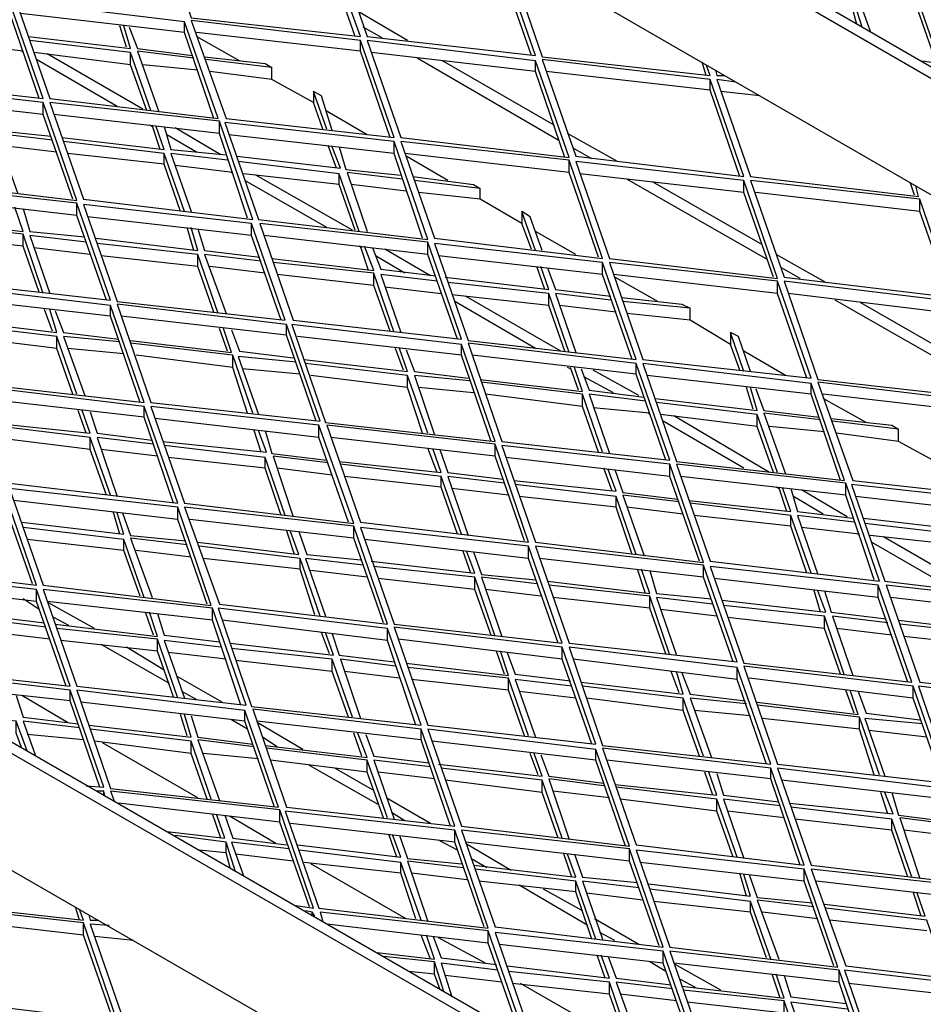
# Model space of a CAD drawing. Units: millimetres. Extents: x 3779 to 531806, y 5297 to 98389.
# Drawn here: x 202491 to 202673, y 8668 to 8866 of the extents above; entities that cross this region are included whole.
import ezdxf

# ---------------------------------------------------------------- set-up
doc = ezdxf.new("R2010")
doc.units = ezdxf.units.MM

msp = doc.modelspace()

# ---------------------------------------------------------------- linework, layer by layer
at = {"color": 7, "lineweight": 25}
for points in [[(202057.2, 9211.06), (202059.37, 9212.14), (202990.78, 8674.52), (202988.88, 8673.16)], [(202057.2, 8967.62), (202057.2, 8944.01), (202988.88, 8406.39), (202988.88, 8430)], [(202558.72, 8862.86), (202552.75, 8879.96), (202552.75, 8882.4)], [(202675.97, 8857.71), (202669.99, 8874.81), (202669.99, 8876.98), (202635.8, 8881.05), (202636.61, 8878.88)], [(202594.28, 8859.06), (202588.31, 8876.16), (202588.31, 8878.6)], [(202593.19, 8878.06), (202589.66, 8878.6), (202596.45, 8858.79), (202630.37, 8854.99), (202629.56, 8857.16)], [(202673.25, 8857.98), (202676.78, 8857.44), (202669.99, 8876.98)], [(202661.04, 8864.76), (202659.14, 8870.73), (202648.83, 8872.09)], [(202659.95, 8865.31), (202659.14, 8868.29), (202659.14, 8870.73)], [(202671.89, 8869.38), (202660.22, 8870.73), (202662.67, 8863.95)], [(202494.95, 8850.38), (202488.98, 8867.75), (202488.98, 8869.92)], [(202524.26, 8863.68), (202491.15, 8867.48)], [(202569.31, 8862.05), (202559.54, 8867.75)], [(202492.78, 8862.86), (202513.4, 8860.42), (202512.05, 8865.04)], [(202512.59, 8860.69), (202511.23, 8865.04)], [(202513.13, 8864.76), (202514.76, 8860.42), (202525.89, 8859.06)], [(202530.23, 8846.31), (202524.26, 8863.68), (202524.26, 8865.85)], [(202564.15, 8862.59), (202560.35, 8864.76)], [(202559.81, 8859.88), (202526.7, 8863.68)], [(202535.39, 8857.98), (202526.7, 8862.86)], [(202491.69, 8859.88), (202480.29, 8861.24)], [(202517.47, 8847.94), (202513.4, 8859.61), (202493.05, 8862.05)], [(202565.78, 8842.51), (202559.81, 8859.88), (202559.81, 8862.05)], [(202491.69, 8859.61), (202491.42, 8859.88)], [(202513.4, 8857.16), (202493.86, 8859.61)], [(202510.69, 8848.75), (202494.41, 8858.25)], [(202515.85, 8848.21), (202496.58, 8859.34)], [(202516.66, 8847.94), (202513.4, 8857.16), (202513.4, 8859.61)], [(202526.16, 8858.52), (202514.76, 8859.88), (202519.1, 8847.67)], [(202528.33, 8858.79), (202540.54, 8857.44), (202541.9, 8856.62), (202528.6, 8858.25)], [(202595.09, 8855.81), (202561.98, 8859.61)], [(202599.7, 8841.97), (202571.21, 8858.52)], [(202526.97, 8856.08), (202515.85, 8857.16)], [(202553.03, 8844.14), (202550.31, 8851.74), (202550.31, 8849.57), (202541.9, 8854.18), (202541.9, 8856.62)], [(202598.89, 8844.95), (202576.37, 8857.98)], [(202601.06, 8838.44), (202595.09, 8855.81), (202595.09, 8857.98)], [(202629.56, 8854.99), (202628.74, 8857.71)], [(202541.9, 8854.18), (202529.41, 8855.81)], [(202630.37, 8852.01), (202597.26, 8855.81)], [(202636.34, 8834.64), (202630.37, 8852.01), (202630.37, 8854.18)], [(202631.46, 8856.08), (202631.73, 8854.99), (202633.36, 8854.99)], [(202635.53, 8853.64), (202631.73, 8854.18), (202638.51, 8834.64), (202672.44, 8830.57), (202671.89, 8832.74)], [(202495.76, 8847.12), (202462.65, 8850.92)], [(202554.11, 8843.87), (202551.94, 8850.92), (202550.31, 8851.74)], [(202640.41, 8850.92), (202632.54, 8851.74)], [(202484.64, 8848.48), (202486.26, 8843.87), (202497.39, 8842.78)], [(202501.73, 8830.03), (202495.76, 8847.12), (202495.76, 8849.57)], [(202552.21, 8844.14), (202550.31, 8849.57)], [(202531.31, 8843.32), (202497.93, 8847.12)], [(202561.17, 8843.05), (202552.75, 8847.94)], [(202499.56, 8842.51), (202520.19, 8840.07), (202518.56, 8844.68)], [(202517.75, 8844.68), (202517.2, 8844.95)], [(202519.37, 8840.07), (202517.75, 8844.95)], [(202520.19, 8844.68), (202521.54, 8840.07), (202532.67, 8838.98)], [(202531.59, 8838.98), (202522.36, 8844.41)], [(202537.01, 8826.23), (202531.31, 8843.32), (202531.31, 8845.77)], [(202497.66, 8841.97), (202486.26, 8843.32), (202490.61, 8831.11)], [(202526.7, 8839.52), (202520.73, 8843.05)], [(202566.6, 8839.25), (202533.21, 8843.05)], [(202611.65, 8837.62), (202601.6, 8843.32)], [(202498.48, 8839.52), (202487.08, 8840.88)], [(202524.26, 8827.58), (202520.19, 8839.25), (202499.83, 8841.7)], [(202534.84, 8838.71), (202555.74, 8836.27), (202554.11, 8840.61)], [(202554.93, 8836.27), (202553.3, 8840.88)], [(202555.47, 8840.61), (202556.83, 8836), (202567.95, 8834.91)], [(202572.29, 8822.16), (202566.6, 8839.25), (202566.6, 8841.7)], [(202606.49, 8838.17), (202602.69, 8840.34)], [(202520.19, 8837.08), (202500.65, 8839.25)], [(202523.44, 8827.58), (202520.19, 8837.08), (202520.19, 8839.25)], [(202532.94, 8837.9), (202521.54, 8839.25), (202525.62, 8827.58)], [(202601.88, 8835.45), (202568.77, 8839.25)], [(202577.45, 8833.83), (202569.04, 8838.71)], [(202534.03, 8835.45), (202522.36, 8836.81)], [(202559.54, 8823.51), (202555.47, 8835.18), (202535.11, 8837.62)], [(202607.85, 8818.36), (202601.88, 8835.45), (202601.88, 8837.9)], [(202534.03, 8835.18), (202533.76, 8835.45)], [(202555.47, 8833.01), (202536.2, 8835.18)], [(202558.18, 8823.78), (202538.64, 8834.91)], [(202558.72, 8823.78), (202555.47, 8833.01), (202555.47, 8835.18)], [(202568.22, 8834.1), (202557.1, 8835.45), (202561.17, 8823.51)], [(202570.39, 8834.64), (202582.61, 8833.01), (202583.96, 8832.2), (202570.67, 8833.83)], [(202637.16, 8831.38), (202604.05, 8835.18)], [(202553.03, 8824.33), (202536.47, 8833.83)], [(202569.04, 8831.65), (202557.91, 8833.01)], [(202642.04, 8817.81), (202613.55, 8834.1)], [(202640.96, 8820.8), (202618.7, 8833.55)], [(202643.13, 8814.29), (202637.16, 8831.38), (202637.16, 8833.83)], [(202671.62, 8830.84), (202670.81, 8833.28)], [(202502.55, 8826.77), (202469.44, 8830.57)], [(202583.96, 8830.03), (202571.48, 8831.38)], [(202595.09, 8819.71), (202592.38, 8827.58), (202592.38, 8825.14), (202583.96, 8830.03), (202583.96, 8832.2)], [(202672.71, 8827.58), (202639.6, 8831.38)], [(202471.07, 8825.96), (202491.69, 8823.51), (202490.06, 8828.4)], [(202508.52, 8809.67), (202502.55, 8826.77), (202502.55, 8829.21)], [(202678.68, 8810.49), (202672.71, 8827.58), (202672.71, 8830.03)], [(202491.69, 8828.13), (202493.05, 8823.51), (202504.18, 8822.43)], [(202537.83, 8822.7), (202504.72, 8826.5)], [(202596.45, 8819.71), (202594.01, 8826.5), (202592.38, 8827.58)], [(202495.76, 8811.03), (202491.69, 8822.97), (202471.34, 8825.14)], [(202543.8, 8805.6), (202537.83, 8822.7), (202537.83, 8825.14)], [(202594.28, 8819.98), (202592.38, 8825.14)], [(202491.69, 8820.53), (202472.15, 8822.7)], [(202494.95, 8811.3), (202491.69, 8820.53), (202491.69, 8822.97)], [(202504.45, 8821.34), (202493.05, 8822.7), (202497.12, 8811.03)], [(202506.35, 8822.16), (202526.97, 8819.71), (202525.62, 8824.33)], [(202526.16, 8819.71), (202524.8, 8824.33)], [(202526.97, 8824.06), (202528.33, 8819.71), (202539.46, 8818.36)], [(202573.38, 8818.9), (202540.27, 8822.7)], [(202603.23, 8818.9), (202595.09, 8823.51)], [(202531.04, 8806.96), (202526.97, 8818.9), (202506.62, 8821.07)], [(202541.9, 8818.08), (202562.52, 8815.64), (202560.62, 8820.53)], [(202560.08, 8820.26), (202559.54, 8820.53)], [(202561.44, 8815.64), (202559.81, 8820.53)], [(202579.35, 8801.8), (202573.38, 8818.9), (202573.38, 8821.34)], [(202505.26, 8818.9), (202493.86, 8820.26)], [(202526.97, 8816.46), (202507.43, 8818.63)], [(202530.23, 8807.23), (202526.97, 8816.46), (202526.97, 8818.9)], [(202539.73, 8817.54), (202528.33, 8818.9), (202532.67, 8806.96)], [(202562.25, 8820.26), (202563.88, 8815.91), (202575.01, 8814.56)], [(202568.77, 8815.1), (202562.8, 8818.63)], [(202573.92, 8814.56), (202564.7, 8819.98)], [(202608.66, 8814.83), (202575.55, 8818.63)], [(202653.71, 8813.2), (202643.67, 8818.9)], [(202540.54, 8815.1), (202529.41, 8816.46)], [(202566.6, 8803.16), (202562.52, 8815.1), (202542.17, 8817.27)], [(202576.91, 8814.29), (202597.8, 8811.84), (202596.18, 8816.46)], [(202596.99, 8811.84), (202595.36, 8816.46)], [(202614.63, 8797.73), (202608.66, 8814.83), (202608.66, 8817.27)], [(202562.52, 8812.66), (202542.98, 8814.83)], [(202565.78, 8803.43), (202562.52, 8812.66), (202562.52, 8815.1)], [(202575.28, 8813.47), (202563.88, 8814.83), (202567.95, 8803.16)], [(202597.53, 8816.19), (202599.16, 8811.84), (202610.29, 8810.49)], [(202643.94, 8811.03), (202610.83, 8814.83)], [(202648.55, 8814.01), (202644.76, 8816.19)], [(202601.88, 8799.09), (202597.8, 8811.03), (202577.45, 8813.2)], [(202619.79, 8809.4), (202611.1, 8814.29)], [(202649.91, 8793.93), (202643.94, 8811.03), (202643.94, 8813.47)], [(202564.7, 8812.39), (202576.09, 8811.03), (202575.82, 8811.03)], [(202597.8, 8808.59), (202578.26, 8810.76)], [(202600.25, 8799.36), (202580.98, 8810.49)], [(202601.06, 8799.36), (202597.8, 8808.59), (202597.8, 8811.03)], [(202610.29, 8809.67), (202599.16, 8811.03), (202603.23, 8799.09)], [(202679.22, 8806.96), (202646.11, 8811.03)], [(202509.33, 8806.42), (202476.22, 8810.21)], [(202515.3, 8789.05), (202509.33, 8806.42), (202509.33, 8808.59)], [(202595.09, 8799.9), (202578.81, 8809.4)], [(202611.37, 8807.23), (202599.98, 8808.59)], [(202612.46, 8810.21), (202624.67, 8808.86), (202626.3, 8808.04), (202612.73, 8809.4)], [(202684.11, 8793.39), (202655.61, 8809.67)], [(202683.02, 8796.37), (202660.77, 8809.13)], [(202477.85, 8805.6), (202498.48, 8803.16), (202497.12, 8807.77)], [(202497.66, 8803.43), (202496.03, 8807.77)], [(202498.2, 8807.5), (202499.83, 8803.16), (202510.96, 8801.8)], [(202626.3, 8805.6), (202613.55, 8806.96)], [(202637.16, 8795.29), (202634.44, 8803.16), (202634.44, 8800.72), (202626.3, 8805.6), (202626.3, 8808.04)], [(202502.55, 8790.67), (202498.48, 8802.34), (202478.12, 8804.79)], [(202544.88, 8802.62), (202511.5, 8806.42)], [(202550.85, 8785.25), (202544.88, 8802.62), (202544.88, 8804.79)], [(202513.4, 8801.53), (202533.76, 8799.09), (202532.13, 8803.97)], [(202532.94, 8799.36), (202531.31, 8803.97)], [(202533.76, 8803.7), (202535.39, 8799.36), (202546.24, 8798)], [(202638.51, 8795.29), (202636.07, 8802.34), (202634.44, 8803.16)], [(202498.48, 8799.9), (202478.94, 8802.34)], [(202501.73, 8790.67), (202498.48, 8799.9), (202498.48, 8802.34)], [(202511.23, 8801.26), (202499.83, 8802.34), (202504.18, 8790.4)], [(202538.1, 8786.87), (202534.03, 8798.54), (202513.4, 8800.99)], [(202580.16, 8798.54), (202547.06, 8802.34)], [(202586.14, 8781.18), (202580.16, 8798.54), (202580.16, 8800.72)], [(202636.34, 8795.56), (202634.44, 8800.72)], [(202512.05, 8798.82), (202500.65, 8799.9)], [(202534.03, 8796.1), (202514.49, 8798.54)], [(202537.01, 8786.87), (202534.03, 8796.1), (202534.03, 8798.54)], [(202548.41, 8797.73), (202569.31, 8795.29), (202567.68, 8799.9)], [(202568.49, 8795.56), (202566.87, 8799.9)], [(202569.04, 8799.63), (202570.67, 8795.29), (202581.52, 8793.93)], [(202615.45, 8794.75), (202582.34, 8798.54)], [(202645.57, 8794.47), (202637.16, 8799.36)], [(202546.78, 8797.19), (202535.11, 8798.27), (202539.18, 8786.6)], [(202573.38, 8782.8), (202569.31, 8794.47), (202548.68, 8796.92)], [(202621.42, 8777.38), (202615.45, 8794.75), (202615.45, 8796.92)], [(202547.6, 8794.75), (202535.93, 8795.83)], [(202583.96, 8793.66), (202604.59, 8791.22), (202602.96, 8796.1)], [(202602.15, 8795.83), (202601.6, 8796.1)], [(202603.78, 8791.49), (202602.15, 8796.1)], [(202604.32, 8795.83), (202605.95, 8791.49), (202617.07, 8790.13)], [(202615.99, 8790.4), (202606.76, 8795.56)], [(202569.31, 8792.03), (202549.77, 8794.47)], [(202572.29, 8782.8), (202569.31, 8792.03), (202569.31, 8794.47)], [(202581.79, 8793.39), (202570.67, 8794.47), (202574.74, 8782.53)], [(202608.66, 8779), (202604.59, 8790.67), (202584.24, 8793.12)], [(202610.83, 8790.95), (202604.86, 8794.2)], [(202650.73, 8790.67), (202617.62, 8794.47)], [(202656.7, 8773.31), (202650.73, 8790.67), (202650.73, 8792.85)], [(202582.61, 8790.95), (202571.48, 8792.03)], [(202604.59, 8788.23), (202585.05, 8790.67)], [(202607.85, 8779), (202604.59, 8788.23), (202604.59, 8790.67)], [(202617.35, 8789.32), (202605.95, 8790.67), (202610.02, 8778.73)], [(202619.24, 8789.86), (202639.87, 8787.42), (202638.51, 8792.03)], [(202639.06, 8787.69), (202637.7, 8792.03)], [(202639.6, 8791.76), (202641.23, 8787.42), (202652.35, 8786.06)], [(202686.28, 8786.87), (202653.17, 8790.67)], [(202516.12, 8786.06), (202483.01, 8789.86)], [(202643.94, 8774.93), (202639.87, 8786.6), (202619.52, 8789.05)], [(202661.85, 8784.98), (202653.17, 8789.86)], [(202484.64, 8784.98), (202505.26, 8782.8), (202503.63, 8787.42)], [(202504.45, 8782.8), (202502.82, 8787.42)], [(202505.26, 8787.15), (202506.62, 8782.8), (202517.75, 8781.45)], [(202522.09, 8768.69), (202516.12, 8786.06), (202516.12, 8788.23)], [(202618.16, 8786.87), (202606.76, 8787.96)], [(202618.16, 8786.6), (202617.89, 8786.87)], [(202652.63, 8785.52), (202641.23, 8786.87), (202645.57, 8774.66)], [(202551.4, 8781.99), (202518.29, 8785.79)], [(202639.87, 8784.16), (202620.33, 8786.6)], [(202637.16, 8775.75), (202620.87, 8785.25)], [(202642.31, 8774.93), (202623.04, 8786.33)], [(202643.13, 8774.93), (202639.87, 8784.16), (202639.87, 8786.6)], [(202654.8, 8785.79), (202667.01, 8784.43), (202668.37, 8783.62), (202655.07, 8785.25)], [(202509.33, 8770.32), (202505.26, 8781.99), (202484.91, 8784.43)], [(202519.92, 8781.18), (202540.81, 8779), (202539.18, 8783.35)], [(202539.73, 8779), (202538.37, 8783.35)], [(202540.54, 8783.35), (202541.9, 8778.73), (202553.03, 8777.38)], [(202557.37, 8764.89), (202551.4, 8781.99), (202551.4, 8784.43)], [(202653.44, 8783.08), (202642.31, 8784.16)], [(202668.37, 8781.18), (202655.88, 8782.8)], [(202679.49, 8771.13), (202676.78, 8778.73), (202676.78, 8776.56), (202668.37, 8781.18), (202668.37, 8783.62)], [(202505.26, 8779.55), (202485.72, 8781.99)], [(202508.52, 8770.32), (202505.26, 8779.55), (202505.26, 8781.99)], [(202518.02, 8780.63), (202506.62, 8781.99), (202510.69, 8770.05)], [(202586.95, 8778.19), (202553.84, 8781.99)], [(202518.83, 8778.19), (202507.43, 8779.55)], [(202544.61, 8766.25), (202540.54, 8777.92), (202520.19, 8780.36)], [(202555.47, 8777.1), (202576.09, 8774.93), (202574.47, 8779.55)], [(202575.28, 8774.93), (202573.38, 8779.82)], [(202575.82, 8779.55), (202577.45, 8774.93), (202588.58, 8773.58)], [(202592.92, 8761.09), (202586.95, 8778.19), (202586.95, 8780.63)], [(202540.54, 8775.75), (202521, 8777.92)], [(202543.8, 8766.25), (202540.54, 8775.75), (202540.54, 8777.92)], [(202553.3, 8776.83), (202542.17, 8778.19), (202546.24, 8765.98)], [(202622.23, 8774.12), (202589.12, 8777.92)], [(202554.11, 8774.39), (202542.98, 8775.75)], [(202580.16, 8762.45), (202576.09, 8774.12), (202555.74, 8776.56)], [(202590.75, 8773.31), (202611.37, 8771.13), (202609.75, 8775.48)], [(202610.56, 8771.13), (202608.93, 8775.75)], [(202611.1, 8775.48), (202612.73, 8770.86), (202623.86, 8769.51)], [(202628.2, 8757.02), (202622.23, 8774.12), (202622.23, 8776.56)], [(202576.09, 8771.95), (202556.55, 8774.12)], [(202579.35, 8762.45), (202576.09, 8771.95), (202576.09, 8774.12)], [(202588.85, 8772.76), (202577.45, 8774.12), (202581.52, 8762.18)], [(202657.78, 8770.32), (202624.4, 8774.12)], [(202663.48, 8753.22), (202657.78, 8770.32), (202657.78, 8772.76)], [(202493.59, 8752.41), (202487.62, 8769.51), (202487.62, 8771.95)], [(202589.66, 8770.32), (202578.26, 8771.68)], [(202615.45, 8758.38), (202611.37, 8770.05), (202591.02, 8772.49)], [(202626.03, 8769.23), (202646.66, 8767.06), (202645.03, 8771.68)], [(202644.21, 8771.68), (202643.67, 8771.95)], [(202645.84, 8767.06), (202644.21, 8771.95)], [(202646.66, 8771.68), (202648.01, 8767.06), (202659.14, 8765.71)], [(202658.05, 8765.98), (202648.83, 8771.41)], [(202522.9, 8765.44), (202489.79, 8769.23)], [(202611.37, 8767.88), (202591.83, 8770.05)], [(202614.63, 8758.38), (202611.37, 8767.88), (202611.37, 8770.05)], [(202624.13, 8768.96), (202612.73, 8770.32), (202617.07, 8758.11)], [(202653.17, 8766.52), (202647.2, 8770.05)], [(202693.06, 8766.25), (202659.68, 8770.05)], [(202491.42, 8764.89), (202512.05, 8762.45), (202510.69, 8766.79)], [(202511.23, 8762.45), (202509.87, 8767.06)], [(202511.77, 8766.79), (202513.4, 8762.18), (202524.53, 8761.09)], [(202528.87, 8748.34), (202522.9, 8765.44), (202522.9, 8767.88)], [(202624.94, 8766.52), (202613.55, 8767.88)], [(202650.73, 8754.58), (202646.66, 8766.25), (202626.3, 8768.69)], [(202661.31, 8765.71), (202682.21, 8763.26), (202680.58, 8767.61)], [(202558.45, 8761.64), (202525.34, 8765.44)], [(202646.66, 8764.08), (202627.12, 8766.25)], [(202649.91, 8754.58), (202646.66, 8764.08), (202646.66, 8766.25)], [(202659.41, 8764.89), (202648.01, 8766.25), (202652.08, 8754.31)], [(202516.12, 8749.69), (202512.05, 8761.36), (202491.69, 8763.81)], [(202526.97, 8760.82), (202547.33, 8758.38), (202545.7, 8762.99)], [(202546.51, 8758.38), (202544.88, 8763.26)], [(202547.33, 8762.99), (202548.95, 8758.38), (202559.81, 8757.29)], [(202564.42, 8744.54), (202558.45, 8761.64), (202558.45, 8764.08)], [(202660.5, 8762.45), (202648.83, 8763.81)], [(202686.01, 8750.51), (202682.21, 8762.18), (202661.58, 8764.62)], [(202512.05, 8759.19), (202492.51, 8761.36)], [(202515.3, 8749.97), (202512.05, 8759.19), (202512.05, 8761.36)], [(202524.8, 8760.28), (202513.4, 8761.64), (202517.75, 8749.69)], [(202593.73, 8757.56), (202560.62, 8761.36)], [(202660.5, 8762.18), (202660.22, 8762.45)], [(202682.21, 8760.01), (202662.67, 8762.18)], [(202679.49, 8751.32), (202662.94, 8760.82)], [(202684.65, 8750.78), (202665.38, 8761.91)], [(202525.62, 8757.84), (202514.49, 8759.19)], [(202551.67, 8745.9), (202547.6, 8757.56), (202527.24, 8760.01)], [(202561.98, 8757.02), (202582.88, 8754.58), (202581.25, 8758.92)], [(202582.06, 8754.58), (202580.44, 8759.19)], [(202582.61, 8758.92), (202584.24, 8754.31), (202595.09, 8753.22)], [(202599.7, 8740.47), (202593.73, 8757.56), (202593.73, 8760.01)], [(202547.6, 8755.39), (202528.06, 8757.56)], [(202550.58, 8746.17), (202547.6, 8755.39), (202547.6, 8757.56)], [(202560.35, 8756.21), (202548.68, 8757.56), (202552.75, 8745.9)], [(202629.01, 8753.77), (202595.91, 8757.56)], [(202561.17, 8753.77), (202549.77, 8755.12)], [(202586.95, 8741.82), (202582.88, 8753.77), (202562.52, 8755.94)], [(202597.53, 8752.95), (202618.16, 8750.51), (202616.53, 8755.39)], [(202617.35, 8750.51), (202615.72, 8755.39)], [(202618.16, 8755.12), (202619.52, 8750.51), (202630.64, 8749.42)], [(202634.99, 8736.67), (202629.01, 8753.77), (202629.01, 8756.21)], [(202582.88, 8751.32), (202563.34, 8753.49)], [(202586.14, 8742.1), (202582.88, 8751.32), (202582.88, 8753.77)], [(202595.36, 8752.41), (202584.24, 8753.77), (202588.31, 8741.82)], [(202664.3, 8749.69), (202631.19, 8753.49)], [(202494.41, 8748.88), (202461.3, 8752.68)], [(202500.38, 8731.78), (202494.41, 8748.88), (202494.41, 8751.32)], [(202596.18, 8749.97), (202585.05, 8751.32)], [(202622.23, 8738.02), (202618.16, 8749.97), (202597.8, 8752.14)], [(202632.81, 8749.15), (202653.71, 8746.71), (202652.08, 8751.05)], [(202652.63, 8746.71), (202651.27, 8751.32)], [(202653.44, 8751.05), (202654.8, 8746.71), (202665.92, 8745.35)], [(202670.27, 8732.6), (202664.3, 8749.69), (202664.3, 8752.14)], [(202483.28, 8750.24), (202484.91, 8745.9), (202496.03, 8744.54)], [(202494.95, 8747.25), (202491.69, 8749.42)], [(202529.96, 8745.08), (202496.58, 8748.88)], [(202618.16, 8747.52), (202598.62, 8749.69)], [(202621.42, 8738.3), (202618.16, 8747.52), (202618.16, 8749.97)], [(202630.91, 8748.34), (202619.52, 8749.69), (202623.59, 8738.02)], [(202699.85, 8745.9), (202666.74, 8749.69)], [(202506.08, 8743.45), (202496.85, 8748.61)], [(202535.66, 8727.98), (202529.96, 8745.08), (202529.96, 8747.52)], [(202631.73, 8745.9), (202620.33, 8747.25)], [(202657.51, 8733.95), (202653.44, 8745.9), (202633.09, 8748.07)], [(202668.37, 8745.08), (202688.99, 8742.64), (202687.09, 8747.52)], [(202496.31, 8743.72), (202484.91, 8745.08), (202489.25, 8733.14)], [(202500.92, 8744), (202497.93, 8745.62)], [(202498.2, 8744.27), (202518.83, 8741.82), (202517.2, 8746.71)], [(202518.02, 8742.1), (202516.39, 8746.71)], [(202518.83, 8746.44), (202520.19, 8742.1), (202531.31, 8740.74)], [(202565.24, 8741.01), (202531.86, 8745.08)], [(202653.44, 8743.45), (202633.9, 8745.62)], [(202656.7, 8734.23), (202653.44, 8743.45), (202653.44, 8745.9)], [(202666.2, 8744.54), (202655.07, 8745.9), (202659.14, 8733.95)], [(202522.9, 8729.34), (202518.83, 8741.28), (202498.48, 8743.45)], [(202570.94, 8723.91), (202565.24, 8741.01), (202565.24, 8743.45)], [(202667.01, 8742.1), (202655.88, 8743.45)], [(202693.06, 8730.15), (202688.99, 8742.1), (202668.64, 8744.27)], [(202497.12, 8741.28), (202485.72, 8742.64)], [(202518.83, 8738.84), (202499.29, 8741.01)], [(202522.09, 8729.61), (202518.83, 8738.84), (202518.83, 8741.28)], [(202531.59, 8739.65), (202520.19, 8741.01), (202524.26, 8729.34)], [(202533.49, 8740.47), (202554.38, 8738.02), (202552.75, 8742.64)], [(202553.57, 8738.3), (202551.94, 8742.64)], [(202554.11, 8742.37), (202555.47, 8738.02), (202566.6, 8736.67)], [(202600.52, 8737.21), (202567.41, 8741.28)], [(202688.99, 8739.65), (202669.45, 8741.82)], [(202521.27, 8732.33), (202507.43, 8740.2)], [(202520.19, 8735.04), (202512.59, 8739.65)], [(202558.18, 8725.54), (202554.11, 8737.21), (202533.76, 8739.38)], [(202606.49, 8720.11), (202600.52, 8737.21), (202600.52, 8739.65)], [(202532.67, 8737.21), (202521, 8738.57)], [(202557.37, 8725.54), (202554.11, 8734.77), (202554.11, 8737.21)], [(202566.87, 8735.85), (202555.74, 8737.21), (202559.81, 8725.27)], [(202569.04, 8736.4), (202589.66, 8733.95), (202588.03, 8738.84)], [(202588.85, 8734.23), (202587.22, 8738.84)], [(202589.39, 8738.57), (202591.02, 8734.23), (202602.15, 8732.87)], [(202635.8, 8733.14), (202602.69, 8737.21)], [(202507.16, 8711.43), (202501.19, 8728.8), (202501.19, 8730.97), (202467.27, 8735.04), (202468.08, 8732.87)], [(202554.11, 8734.77), (202534.57, 8736.94)], [(202593.73, 8721.74), (202589.66, 8733.41), (202569.31, 8735.58)], [(202641.77, 8716.04), (202635.8, 8733.14), (202635.8, 8735.58)], [(202531.86, 8728.53), (202522.9, 8733.68)], [(202567.68, 8733.41), (202556.55, 8734.77)], [(202589.66, 8730.97), (202570.12, 8733.14)], [(202592.92, 8721.74), (202589.66, 8730.97), (202589.66, 8733.41)], [(202602.42, 8731.78), (202591.02, 8733.14), (202595.09, 8721.47)], [(202604.32, 8732.6), (202624.94, 8730.15), (202623.59, 8734.77)], [(202624.13, 8730.43), (202622.5, 8734.77)], [(202624.67, 8734.5), (202626.3, 8730.15), (202637.43, 8728.8)], [(202671.35, 8729.34), (202638.24, 8733.41)], [(202501.19, 8728.8), (202468.89, 8732.33)], [(202629.01, 8717.67), (202624.94, 8729.34), (202604.59, 8731.78)], [(202677.32, 8712.24), (202671.35, 8729.34), (202671.35, 8731.78)], [(202490.33, 8729.88), (202491.69, 8725.54), (202502.82, 8724.18)], [(202500.65, 8724.46), (202491.42, 8729.88)], [(202504.45, 8711.7), (202507.98, 8711.43), (202501.19, 8730.97)], [(202526.7, 8729.07), (202523.72, 8730.7)], [(202603.23, 8729.34), (202591.83, 8730.7)], [(202624.94, 8726.9), (202605.4, 8729.34)], [(202628.2, 8717.67), (202624.94, 8726.9), (202624.94, 8729.34)], [(202637.7, 8728.25), (202626.3, 8729.34), (202630.64, 8717.4)], [(202639.87, 8728.53), (202660.22, 8726.08), (202658.6, 8730.97)], [(202659.41, 8726.36), (202657.78, 8730.97)], [(202660.22, 8730.7), (202661.85, 8726.36), (202672.71, 8725)], [(202536.47, 8724.73), (202503.36, 8728.53)], [(202664.57, 8713.87), (202660.5, 8725.54), (202639.87, 8727.98)], [(202492.51, 8718.76), (202490.33, 8724.73), (202480.02, 8725.81)], [(202504.99, 8723.91), (202525.62, 8721.47), (202524.26, 8726.08)], [(202524.8, 8721.74), (202523.44, 8726.08)], [(202525.62, 8725.81), (202526.97, 8721.47), (202538.1, 8720.11)], [(202542.44, 8707.36), (202536.47, 8724.73), (202536.47, 8726.9)], [(202638.51, 8725.81), (202627.12, 8726.9)], [(202660.5, 8723.1), (202640.96, 8725.27)], [(202663.48, 8713.87), (202660.5, 8723.1), (202660.5, 8725.54)], [(202673.25, 8724.18), (202661.58, 8725.27), (202665.65, 8713.6)], [(202491.42, 8719.3), (202490.33, 8722.28), (202490.33, 8724.73)], [(202503.09, 8723.37), (202491.69, 8724.73), (202494.13, 8717.94)], [(202529.69, 8708.99), (202525.62, 8720.66), (202505.26, 8723.1)], [(202537.01, 8723.1), (202533.76, 8725)], [(202572.02, 8720.93), (202538.91, 8724.73)], [(202548.14, 8719.03), (202538.91, 8724.46)], [(202577.99, 8703.56), (202572.02, 8720.93), (202572.02, 8723.1)], [(202503.9, 8720.93), (202492.51, 8722.01)], [(202542.98, 8719.57), (202540, 8721.47)], [(202540.54, 8719.84), (202561.17, 8717.4), (202559.27, 8722.28)], [(202560.08, 8717.67), (202558.45, 8722.28)], [(202560.9, 8722.01), (202562.52, 8717.67), (202573.65, 8716.31)], [(202674.07, 8721.47), (202662.4, 8722.83)], [(202525.62, 8718.21), (202506.08, 8720.66)], [(202526.97, 8709.26), (202507.7, 8720.38)], [(202528.87, 8708.99), (202525.62, 8718.21), (202525.62, 8720.66)], [(202538.37, 8719.57), (202526.97, 8720.93), (202531.31, 8708.71)], [(202565.24, 8705.19), (202561.17, 8716.86), (202540.81, 8719.3)], [(202607.3, 8716.86), (202574.19, 8720.66)], [(202539.18, 8717.13), (202528.06, 8718.21)], [(202575.55, 8716.04), (202596.45, 8713.6), (202594.82, 8718.21)], [(202595.63, 8713.87), (202594.01, 8718.21)], [(202596.18, 8717.94), (202597.8, 8713.6), (202608.93, 8712.24)], [(202613.27, 8699.49), (202607.3, 8716.86), (202607.3, 8719.03)], [(202561.17, 8714.41), (202541.63, 8716.86)], [(202563.34, 8707.9), (202549.5, 8715.77)], [(202562.25, 8710.89), (202554.65, 8715.23)], [(202564.42, 8705.19), (202561.17, 8714.41), (202561.17, 8716.86)], [(202573.92, 8715.5), (202562.52, 8716.86), (202566.6, 8704.92)], [(202600.52, 8701.12), (202596.45, 8712.79), (202576.09, 8715.23)], [(202642.58, 8713.06), (202609.47, 8716.86)], [(202648.55, 8695.69), (202642.58, 8713.06), (202642.58, 8715.23)], [(202574.74, 8713.06), (202563.34, 8714.41)], [(202611.1, 8711.97), (202631.73, 8709.8), (202630.1, 8714.41)], [(202630.91, 8709.8), (202629.29, 8714.41)], [(202631.73, 8714.14), (202633.09, 8709.8), (202644.21, 8708.44)], [(202596.45, 8710.34), (202576.91, 8712.79)], [(202599.7, 8701.12), (202596.45, 8710.34), (202596.45, 8712.79)], [(202608.93, 8711.7), (202597.8, 8713.06), (202601.88, 8700.84)], [(202635.8, 8697.32), (202631.73, 8708.99), (202611.37, 8711.43)], [(202677.86, 8708.99), (202644.76, 8712.79)], [(202508.25, 8709.53), (202507.98, 8710.61), (202506.62, 8710.61)], [(202507.98, 8709.8), (202507.98, 8710.61)], [(202549.5, 8687.28), (202543.53, 8704.37), (202543.53, 8706.82), (202509.33, 8710.61), (202510.15, 8708.44)], [(202573.92, 8704.1), (202564.97, 8709.26)], [(202610.02, 8709.26), (202598.62, 8710.61)], [(202646.38, 8708.17), (202667.28, 8706), (202665.65, 8710.34)], [(202666.2, 8706), (202664.84, 8710.34)], [(202667.01, 8710.34), (202668.37, 8705.73), (202679.49, 8704.37)], [(202466.72, 8707.63), (202463.2, 8708.17), (202469.98, 8688.36), (202503.9, 8684.56), (202503.09, 8686.73)], [(202543.53, 8704.37), (202510.96, 8708.17)], [(202631.73, 8706.54), (202612.19, 8708.99)], [(202634.99, 8697.32), (202631.73, 8706.54), (202631.73, 8708.99)], [(202644.48, 8707.63), (202633.09, 8708.99), (202637.16, 8697.05)], [(202671.08, 8693.25), (202667.01, 8704.92), (202646.66, 8707.36)], [(202520.73, 8702.47), (202532.4, 8701.12), (202530.77, 8705.73)], [(202531.59, 8701.12), (202529.96, 8706)], [(202532.4, 8705.73), (202534.03, 8701.12), (202544.88, 8699.76)], [(202542.71, 8700.03), (202533.49, 8705.46)], [(202546.78, 8687.55), (202550.31, 8687), (202543.53, 8706.82)], [(202568.77, 8704.64), (202566.05, 8706.27)], [(202645.3, 8705.19), (202633.9, 8706.54)], [(202679.76, 8703.83), (202668.64, 8705.19), (202672.71, 8692.97)], [(202578.81, 8700.3), (202545.7, 8704.1)], [(202667.01, 8702.74), (202647.47, 8704.92)], [(202670.27, 8693.25), (202667.01, 8702.74), (202667.01, 8704.92)], [(202534.57, 8694.33), (202532.67, 8700.3), (202522.36, 8701.66)], [(202547.06, 8699.76), (202567.95, 8697.32), (202566.32, 8701.66)], [(202567.14, 8697.32), (202565.51, 8701.93)], [(202567.68, 8701.66), (202569.31, 8697.05), (202580.16, 8695.96)], [(202584.78, 8683.2), (202578.81, 8700.3), (202578.81, 8702.74)], [(202680.58, 8701.39), (202669.45, 8702.74)], [(202533.49, 8695.15), (202532.67, 8698.13), (202532.67, 8700.3)], [(202545.43, 8698.94), (202533.76, 8700.3), (202536.2, 8693.52)], [(202579.35, 8698.67), (202575.82, 8700.57)], [(202614.09, 8696.5), (202580.98, 8700.3)], [(202590.21, 8694.6), (202580.98, 8700.03)], [(202532.67, 8698.13), (202527.24, 8698.67)], [(202546.24, 8696.5), (202534.57, 8697.86)], [(202572.02, 8684.56), (202567.95, 8696.23), (202547.33, 8698.67)], [(202582.61, 8695.69), (202603.23, 8693.25), (202601.6, 8697.86)], [(202602.42, 8693.25), (202600.79, 8698.13)], [(202602.96, 8697.86), (202604.59, 8693.25), (202615.72, 8692.16)], [(202620.06, 8679.4), (202614.09, 8696.5), (202614.09, 8698.94)], [(202567.95, 8694.06), (202548.41, 8696.23)], [(202569.04, 8684.83), (202549.77, 8695.96)], [(202570.94, 8684.83), (202567.95, 8694.06), (202567.95, 8696.23)], [(202580.44, 8695.15), (202569.31, 8696.5), (202573.38, 8684.29)], [(202585.32, 8695.15), (202582.06, 8697.05)], [(202649.37, 8692.43), (202616.26, 8696.23)], [(202581.25, 8692.7), (202570.12, 8694.06)], [(202607.3, 8680.76), (202603.23, 8692.43), (202582.88, 8694.87)], [(202617.89, 8691.89), (202638.51, 8689.45), (202637.16, 8693.79)], [(202637.7, 8689.45), (202636.34, 8694.06)], [(202638.24, 8693.79), (202639.87, 8689.17), (202651, 8688.09)], [(202655.34, 8675.33), (202649.37, 8692.43), (202649.37, 8694.87)], [(202603.23, 8690.26), (202583.69, 8692.43)], [(202605.68, 8683.48), (202591.83, 8691.62)], [(202606.49, 8680.76), (202603.23, 8690.26), (202603.23, 8692.43)], [(202615.99, 8691.07), (202604.59, 8692.43), (202608.66, 8680.76)], [(202684.92, 8688.63), (202651.81, 8692.43)], [(202604.59, 8686.46), (202596.72, 8690.8)], [(202616.8, 8688.63), (202605.4, 8689.99)], [(202642.58, 8676.69), (202638.51, 8688.36), (202618.16, 8690.8)], [(202653.44, 8687.82), (202673.79, 8685.38), (202672.17, 8689.99)], [(202672.98, 8685.38), (202671.35, 8690.26)], [(202638.51, 8686.19), (202618.97, 8688.36)], [(202641.77, 8676.96), (202638.51, 8686.19), (202638.51, 8688.36)], [(202651.27, 8687.28), (202639.87, 8688.63), (202644.21, 8676.69)], [(202503.9, 8681.58), (202470.79, 8685.38)], [(202503.09, 8684.56), (202502.28, 8687.28)], [(202504.99, 8685.65), (202505.26, 8684.56), (202506.89, 8684.56)], [(202550.58, 8685.38), (202550.04, 8686.19), (202548.68, 8686.46)], [(202550.04, 8685.38), (202550.04, 8686.19)], [(202591.56, 8662.85), (202585.59, 8679.95), (202585.59, 8682.39), (202551.67, 8686.19), (202552.21, 8684.29)], [(202652.08, 8684.83), (202640.96, 8686.19)], [(202678.14, 8672.89), (202674.07, 8684.56), (202653.71, 8687)], [(202509.87, 8664.48), (202503.9, 8681.58), (202503.9, 8684.02)], [(202509.06, 8683.48), (202505.26, 8683.75), (202512.05, 8664.21), (202545.97, 8660.14), (202545.43, 8662.31)], [(202585.59, 8679.95), (202553.03, 8683.75)], [(202615.99, 8679.68), (202607.03, 8684.83)], [(202674.07, 8682.39), (202654.53, 8684.56)], [(202563.07, 8678.05), (202574.74, 8676.69), (202573.11, 8681.58)], [(202573.92, 8676.69), (202572.02, 8681.58)], [(202588.85, 8663.12), (202592.38, 8662.85), (202585.59, 8682.39)], [(202611.1, 8680.49), (202608.12, 8682.12)], [(202513.95, 8680.49), (202506.08, 8681.3)], [(202574.47, 8681.3), (202576.09, 8676.96), (202587.22, 8675.61)], [(202585.05, 8675.88), (202575.55, 8681.03)], [(202620.87, 8675.88), (202587.76, 8679.68)], [(202589.39, 8675.33), (202610.02, 8672.89), (202608.39, 8677.5)], [(202609.2, 8672.89), (202607.57, 8677.5)], [(202626.84, 8658.78), (202620.87, 8675.88), (202620.87, 8678.32)], [(202576.64, 8670.18), (202574.74, 8676.15), (202564.42, 8677.23)], [(202575.82, 8670.72), (202574.74, 8673.71), (202574.74, 8676.15)], [(202587.49, 8674.52), (202576.09, 8675.88), (202578.26, 8669.09)], [(202609.75, 8677.23), (202611.37, 8672.89), (202622.5, 8671.53)], [(202621.42, 8674.25), (202618.16, 8676.15)], [(202656.43, 8672.08), (202623.04, 8675.88)], [(202632.54, 8670.45), (202623.32, 8675.61)], [(202574.74, 8673.71), (202569.58, 8674.25)], [(202588.31, 8672.08), (202576.91, 8673.43)], [(202614.09, 8660.14), (202610.02, 8672.08), (202589.66, 8674.25)], [(202624.67, 8671.26), (202645.3, 8668.82), (202643.67, 8673.71)], [(202644.48, 8668.82), (202642.86, 8673.71)], [(202645.3, 8673.43), (202646.66, 8669.09), (202657.78, 8667.73)], [(202662.12, 8654.98), (202656.43, 8672.08), (202656.43, 8674.52)], [(202610.02, 8669.63), (202590.48, 8671.81)], [(202611.37, 8660.68), (202592.11, 8671.81)], [(202613.27, 8660.41), (202610.02, 8669.63), (202610.02, 8672.08)], [(202622.77, 8670.72), (202611.37, 8672.08), (202615.72, 8660.14)], [(202627.39, 8670.99), (202624.4, 8672.62)], [(202691.71, 8668.01), (202658.32, 8671.81)], [(202623.59, 8668.28), (202612.19, 8669.63)], [(202649.37, 8656.34), (202645.3, 8668.28), (202624.94, 8670.45)], [(202645.3, 8665.84), (202625.76, 8668.01)], [(202648.55, 8656.61), (202645.3, 8665.84), (202645.3, 8668.28)], [(202658.05, 8666.65), (202646.66, 8668.01), (202650.73, 8656.34)]]:
    msp.add_lwpolyline(points, dxfattribs=at)
for points in [[(202988.88, 8673.16), (202057.2, 9211.06), (202057.2, 9187.45), (202988.88, 8649.82)], [(202990.78, 8431.08), (202059.37, 8968.71), (202057.2, 8967.62), (202988.88, 8430)], [(202518.83, 8886.48), (202525.62, 8866.66), (202559.81, 8862.86), (202552.75, 8882.4)], [(202554.38, 8882.68), (202561.17, 8862.86), (202595.09, 8859.06), (202588.31, 8878.6)], [(202455.05, 8873.99), (202461.84, 8854.18), (202495.76, 8850.38), (202488.98, 8869.92)], [(202490.33, 8869.92), (202497.12, 8850.38), (202531.04, 8846.31), (202524.26, 8865.85)], [(202525.62, 8866.12), (202532.67, 8846.31), (202566.6, 8842.51), (202559.81, 8862.05)], [(202561.17, 8862.05), (202567.95, 8842.51), (202601.88, 8838.44), (202595.09, 8857.98)], [(202596.45, 8858.25), (202603.23, 8838.71), (202637.16, 8834.64), (202630.37, 8854.18)], [(202461.84, 8853.37), (202468.62, 8833.83), (202502.55, 8829.75), (202495.76, 8849.57)], [(202497.12, 8849.57), (202503.9, 8830.03), (202538.1, 8825.96), (202531.31, 8845.77)], [(202532.4, 8845.5), (202539.18, 8825.96), (202573.38, 8821.88), (202566.6, 8841.7)], [(202567.95, 8841.7), (202574.74, 8822.16), (202608.66, 8818.08), (202601.88, 8837.9)], [(202603.23, 8837.62), (202610.02, 8818.08), (202643.94, 8814.01), (202637.16, 8833.83)], [(202468.62, 8833.01), (202475.41, 8813.47), (202509.33, 8809.67), (202502.55, 8829.21)], [(202638.51, 8833.83), (202645.3, 8814.29), (202679.49, 8810.21), (202672.71, 8830.03)], [(202503.9, 8828.94), (202510.69, 8809.4), (202544.61, 8805.6), (202537.83, 8825.14)], [(202539.46, 8825.14), (202546.24, 8805.6), (202580.16, 8801.8), (202573.38, 8821.34)], [(202574.74, 8821.07), (202581.52, 8801.53), (202615.45, 8797.73), (202608.66, 8817.27)], [(202610.02, 8817.27), (202616.8, 8797.73), (202650.73, 8793.93), (202643.94, 8813.47)], [(202475.41, 8812.66), (202482.19, 8792.85), (202516.12, 8789.05), (202509.33, 8808.59)], [(202645.3, 8813.47), (202652.08, 8793.66), (202686.28, 8789.86), (202679.22, 8809.4)], [(202510.69, 8808.86), (202517.47, 8789.05), (202551.67, 8785.25), (202544.88, 8804.79)], [(202545.97, 8804.79), (202552.75, 8784.98), (202586.95, 8781.18), (202580.16, 8800.72)], [(202581.52, 8800.99), (202588.31, 8781.18), (202622.23, 8777.38), (202615.45, 8796.92)], [(202616.8, 8796.92), (202623.59, 8777.1), (202657.51, 8773.31), (202650.73, 8792.85)], [(202652.08, 8793.12), (202659.14, 8773.31), (202693.06, 8769.51), (202686.28, 8789.05)], [(202482.19, 8792.3), (202488.98, 8772.76), (202522.9, 8768.69), (202516.12, 8788.23)], [(202517.47, 8788.23), (202524.26, 8768.69), (202558.45, 8764.62), (202551.4, 8784.43)], [(202553.03, 8784.43), (202559.81, 8764.89), (202593.73, 8760.82), (202586.95, 8780.63)], [(202588.31, 8780.36), (202595.09, 8760.82), (202629.01, 8756.75), (202622.23, 8776.56)], [(202453.7, 8775.75), (202460.48, 8756.21), (202494.41, 8752.14), (202487.62, 8771.95)], [(202623.59, 8776.56), (202630.37, 8757.02), (202664.57, 8752.95), (202657.78, 8772.76)], [(202488.98, 8771.68), (202495.76, 8752.14), (202529.69, 8748.07), (202522.9, 8767.88)], [(202658.87, 8772.49), (202665.65, 8752.95), (202699.85, 8748.88), (202693.06, 8768.69)], [(202524.26, 8767.88), (202531.31, 8748.34), (202565.24, 8744.27), (202558.45, 8764.08)], [(202559.81, 8763.81), (202566.6, 8744.27), (202600.52, 8740.47), (202593.73, 8760.01)], [(202595.09, 8760.01), (202601.88, 8740.47), (202635.8, 8736.67), (202629.01, 8756.21)], [(202460.48, 8755.12), (202467.27, 8735.58), (202501.19, 8731.78), (202494.41, 8751.32)], [(202630.37, 8755.94), (202637.16, 8736.4), (202671.08, 8732.6), (202664.3, 8752.14)], [(202495.76, 8751.32), (202502.55, 8731.78), (202536.74, 8727.98), (202529.96, 8747.52)], [(202665.92, 8752.14), (202672.71, 8732.6), (202706.63, 8728.8), (202699.85, 8748.34)], [(202531.04, 8747.52), (202537.83, 8727.71), (202572.02, 8723.91), (202565.24, 8743.45)], [(202566.6, 8743.72), (202573.38, 8723.91), (202607.3, 8720.11), (202600.52, 8739.65)], [(202601.88, 8739.65), (202608.66, 8719.84), (202642.58, 8716.04), (202635.8, 8735.58)], [(202637.16, 8735.85), (202643.94, 8716.04), (202678.14, 8712.24), (202671.35, 8731.78)], [(202672.44, 8731.78), (202679.22, 8711.97), (202713.42, 8708.17), (202706.63, 8727.71)], [(202502.55, 8730.97), (202509.33, 8711.16), (202543.26, 8707.36), (202536.47, 8726.9)], [(202538.1, 8727.17), (202544.88, 8707.36), (202578.81, 8703.56), (202572.02, 8723.1)], [(202573.38, 8723.1), (202580.16, 8703.56), (202614.09, 8699.49), (202607.3, 8719.03)], [(202608.66, 8719.3), (202615.45, 8699.76), (202649.37, 8695.69), (202642.58, 8715.23)], [(202643.94, 8715.23), (202650.73, 8695.69), (202684.92, 8691.62), (202677.86, 8711.16)], [(202544.61, 8706.54), (202551.4, 8687), (202585.59, 8682.93), (202578.81, 8702.74)], [(202580.16, 8702.74), (202586.95, 8683.2), (202620.87, 8679.13), (202614.09, 8698.94)], [(202615.45, 8698.67), (202622.23, 8679.13), (202656.15, 8675.06), (202649.37, 8694.87)], [(202650.73, 8694.87), (202657.78, 8675.33), (202691.71, 8671.26), (202684.92, 8691.07)], [(202469.98, 8687.82), (202476.77, 8668.28), (202510.69, 8664.21), (202503.9, 8684.02)], [(202586.95, 8682.12), (202593.73, 8662.58), (202627.66, 8658.78), (202620.87, 8678.32)], [(202622.23, 8678.32), (202629.01, 8658.78), (202663.21, 8654.98), (202656.43, 8674.52)], [(202657.51, 8674.52), (202664.3, 8654.71), (202698.49, 8650.91), (202691.71, 8670.45)]]:
    msp.add_lwpolyline(points, close=True, dxfattribs=at)

doc.saveas('drawing.dxf')
